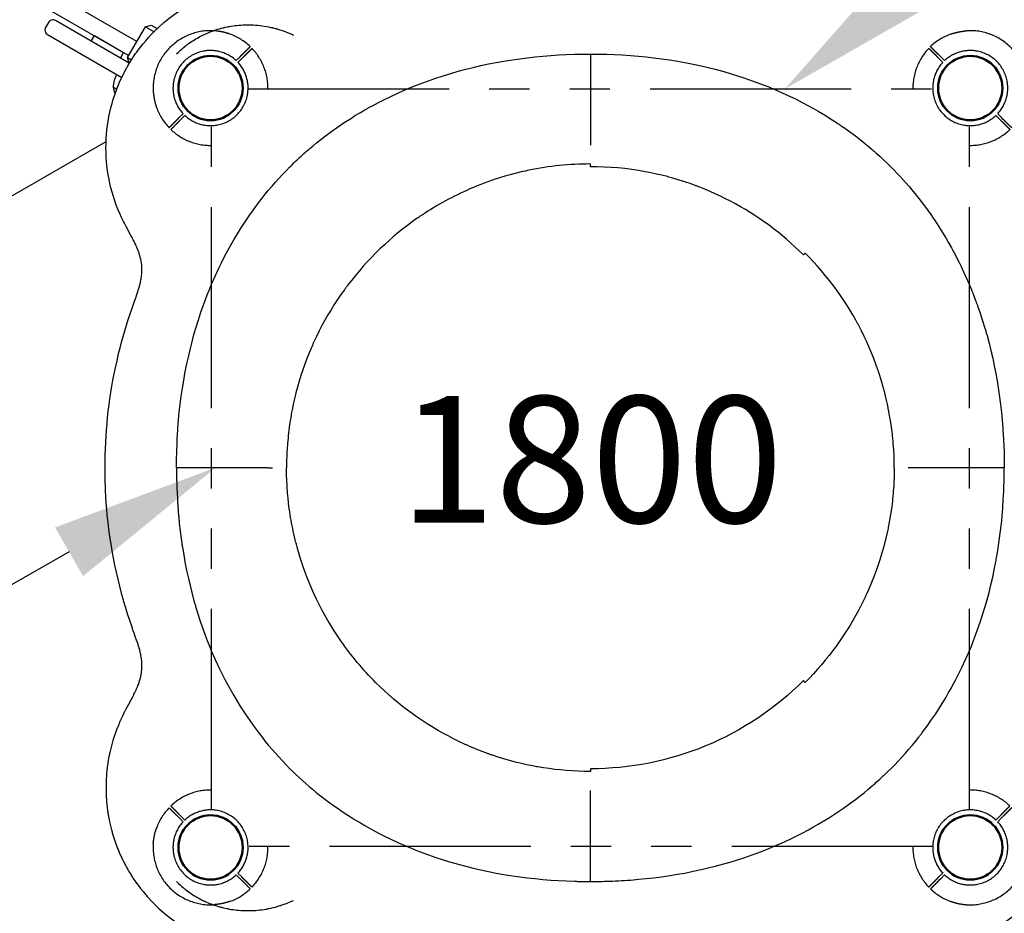
# Model space of a CAD drawing. Units: millimetres. Extents: x 0 to 29700, y 0 to 21000.
# Drawn here: x 9428 to 10595, y 13868 to 14927 of the extents above; entities that cross this region are included whole.
import ezdxf

# ---------------------------------------------------------------- set-up
doc = ezdxf.new("R2010")
doc.units = ezdxf.units.MM
doc.header["$LTSCALE"] = 15
doc.linetypes.add('PHANTOM2', pattern=[31.75, 15.875, -3.175, 3.175, -3.175, 3.175, -3.175])
doc.layers.get('DEFPOINTS').update_dxf_attribs({"lineweight": 50})
for name, color, linetype in [('P001', 131, 'Continuous'), ('P901', 135, 'Continuous'), ('P_3TEXT', 60, 'Continuous')]:
    doc.layers.add(name, color=color, linetype=linetype)
doc.styles.add('BIGFONT', font='simplex.shx', dxfattribs={"bigfont": 'bigfont.shx'})

# ---------------------------------------------------------------- blocks, each defined once
blk = doc.blocks.new('4デッキ‗二点鎖線')
at = {"layer": 'DEFPOINTS'}
for centre in [(0, 900), (900, 900), (0, 0), (900, 0)]:
    blk.add_circle(centre, 38.1, dxfattribs=at)
at = {"layer": 'P901', "linetype": 'PHANTOM2'}
for p, q in [((30.4, 932.5), (35, 937.1)), ((37.1, 935), (32.5, 930.4)), ((35, 937.1), (37.1, 939.2)), ((39.2, 937.1), (37.1, 935)), ((860.8, 937.1), (862.9, 935)), ((865, 937.1), (862.9, 939.2)), ((862.9, 935), (867.5, 930.4)), ((869.6, 932.5), (865, 937.1)), ((44.5, 899), (855.5, 899)), ((-39.2, 862.9), (-37.1, 865)), ((-37.1, 865), (-32.5, 869.6)), ((-30.4, 867.5), (-35, 862.9)), ((930.4, 867.5), (935, 862.9)), ((937.1, 865), (932.5, 869.6)), ((939.2, 862.9), (937.1, 865)), ((-35, 862.9), (-37.1, 860.8)), ((1, 44.5), (1, 855.5)), ((899, 44.5), (899, 855.5)), ((935, 862.9), (937.1, 860.8)), ((-39.2, 37.1), (-37.1, 35)), ((-35, 37.1), (-37.1, 39.2)), ((-30.4, 32.5), (-35, 37.1)), ((930.4, 32.5), (935, 37.1)), ((935, 37.1), (937.1, 39.2)), ((939.2, 37.1), (937.1, 35)), ((-37.1, 35), (-32.5, 30.4)), ((937.1, 35), (932.5, 30.4)), ((855.5, 1), (44.5, 1)), ((30.4, -32.5), (35, -37.1)), ((37.1, -35), (32.5, -30.4)), ((39.2, -37.1), (37.1, -35)), ((860.8, -37.1), (862.9, -35)), ((862.9, -35), (867.5, -30.4)), ((869.6, -32.5), (865, -37.1)), ((35, -37.1), (37.1, -39.2)), ((865, -37.1), (862.9, -39.2))]:
    blk.add_line(p, q, dxfattribs=at)
for centre, radius, start, end in [((0, 900), 68, 86.3757, 183.6243), ((0, 900), 68, 46.264, 70.2813), ((900, 900), 68, 109.7187, 133.736), ((900, 900), 68, 356.3757, 93.6243), ((0, 900), 68, 359.1574, 43.736), ((900, 900), 68, 136.264, 180.8426), ((0, 900), 44.5, 101.1366, 168.8634), ((0, 900), 44.5, 77, 101.1366), ((0, 900), 44.5, 46.9317, 77), ((900, 900), 44.5, 103, 133.0683), ((900, 900), 44.5, 78.8634, 103), ((900, 900), 44.5, 11.1366, 78.8634), ((0, 900), 44.5, 348.8634, 43.0683), ((900, 900), 44.5, 136.9317, 191.1366), ((0, 900), 44.5, 168.8634, 193), ((900, 900), 44.5, 347, 11.1366), ((0, 900), 44.5, 193, 223.0683), ((0, 900), 44.5, 281.1366, 348.8634), ((900, 900), 44.5, 191.1366, 258.8634), ((900, 900), 44.5, 316.9317, 347), ((0, 900), 68, 199.7187, 223.736), ((900, 900), 68, 316.264, 340.2813), ((0, 900), 44.5, 226.9317, 281.1366), ((900, 900), 44.5, 258.8634, 313.0683), ((0, 900), 68, 226.264, 270.8426), ((900, 900), 68, 269.1574, 313.736), ((0, 0), 68, 89.1574, 133.736), ((900, 0), 68, 46.264, 90.8426), ((0, 0), 68, 136.264, 160.2813), ((900, 0), 68, 19.7187, 43.736), ((0, 0), 44.5, 78.8634, 133.0683), ((0, 0), 44.5, 11.1366, 78.8634), ((900, 0), 44.5, 101.1366, 168.8634), ((900, 0), 44.5, 46.9317, 101.1366), ((0, 0), 44.5, 136.9317, 167), ((900, 0), 44.5, 13, 43.0683), ((0, 0), 68, 176.3757, 273.6243), ((0, 0), 44.5, 167, 191.1366), ((0, 0), 44.5, 316.9317, 11.1366), ((0, 0), 68, 316.264, 0.8426), ((900, 0), 68, 179.1574, 223.736), ((900, 0), 44.5, 168.8634, 223.0683), ((900, 0), 68, 266.3757, 3.6243), ((900, 0), 44.5, 348.8634, 13), ((0, 0), 44.5, 191.1366, 258.8634), ((900, 0), 44.5, 281.1366, 348.8634), ((0, 0), 44.5, 283, 313.0683), ((900, 0), 44.5, 226.9317, 257), ((0, 0), 44.5, 258.8634, 283), ((900, 0), 44.5, 257, 281.1366), ((0, 0), 68, 289.7187, 313.736), ((900, 0), 68, 226.264, 250.2813)]:
    blk.add_arc(centre, radius, start, end, dxfattribs=at)
for points, knots in [([(22.9, 964), (22.9, 964), (22.9, 964), (20.9, 964.7), (18.8, 965.3), (16.1, 966), (15.4, 966.2), (14.3, 966.4), (14, 966.5), (13.3, 966.6), (13, 966.7), (12.3, 966.8), (11.9, 966.9), (11, 967), (10.4, 967.1), (9.1, 967.3), (8.4, 967.4), (6.6, 967.7), (5.5, 967.8), (4.3, 967.9), (4.3, 967.9), (4.3, 967.9)], [-1.905243, -1.905243, -1.905243, -1.905243, -1.899893, -1.899893, -1.259542, -1.259542, -1.051523, -1.051523, -0.935612, -0.935612, -0.840743, -0.840743, -0.732268, -0.732268, -0.548886, -0.548886, -0.338517, -0.338517, 0, 0, 0.004848, 0.004848, 0.004848, 0.004848]), ([(877.1, 964), (877.1, 964), (877.1, 964), (879.1, 964.7), (881.2, 965.3), (883.9, 966), (884.6, 966.2), (885.7, 966.4), (886, 966.5), (886.7, 966.6), (887, 966.7), (887.7, 966.8), (888.1, 966.9), (889, 967), (889.6, 967.1), (890.9, 967.3), (891.6, 967.4), (893.4, 967.7), (894.5, 967.8), (895.7, 967.9), (895.7, 967.9), (895.7, 967.9)], [-1.905243, -1.905243, -1.905243, -1.905243, -1.899893, -1.899893, -1.259542, -1.259542, -1.051523, -1.051523, -0.935612, -0.935612, -0.840743, -0.840743, -0.732268, -0.732268, -0.548886, -0.548886, -0.338517, -0.338517, 0, 0, 0.004848, 0.004848, 0.004848, 0.004848]), ([(49.1, 947), (49.1, 947), (49.1, 946.9), (48.9, 946.7), (48.7, 946.6), (48.3, 946.2), (48.1, 946), (47.8, 945.7)], [0, 0, 0, 0, 0.1110633, 0.1110633, 0.2221405, 0.2221405, 0.3296087, 0.3296087, 0.3296087, 0.3296087]), ([(850.9, 947), (850.9, 947), (850.9, 946.9), (851.1, 946.7), (851.3, 946.6), (851.7, 946.2), (851.9, 946), (852.2, 945.7)], [0, 0, 0, 0, 0.1110633, 0.1110633, 0.2221405, 0.2221405, 0.3296087, 0.3296087, 0.3296087, 0.3296087]), ([(-67.9, 895.7), (-67.9, 895.7), (-67.9, 895.7), (-67.8, 894.5), (-67.7, 893.4), (-67.4, 891.6), (-67.3, 890.9), (-67.1, 889.6), (-67, 889), (-66.9, 888.1), (-66.8, 887.7), (-66.7, 887), (-66.6, 886.7), (-66.5, 886), (-66.4, 885.7), (-66.2, 884.6), (-66, 883.9), (-65.3, 881.2), (-64.7, 879.1), (-64, 877.1), (-64, 877.1), (-64, 877.1)], [-1.90199, -1.90199, -1.90199, -1.90199, -1.897149, -1.897149, -1.559121, -1.559121, -1.349056, -1.349056, -1.165939, -1.165939, -1.057621, -1.057621, -0.962888, -0.962888, -0.847145, -0.847145, -0.639426, -0.639426, 0, 0, 0.005342, 0.005342, 0.005342, 0.005342]), ([(967.9, 895.7), (967.9, 895.7), (967.9, 895.7), (967.8, 894.5), (967.7, 893.4), (967.4, 891.6), (967.3, 890.9), (967.1, 889.6), (967, 889), (966.9, 888.1), (966.8, 887.7), (966.7, 887), (966.6, 886.7), (966.5, 886), (966.4, 885.7), (966.2, 884.6), (966, 883.9), (965.3, 881.2), (964.7, 879.1), (964, 877.1), (964, 877.1), (964, 877.1)], [-1.90199, -1.90199, -1.90199, -1.90199, -1.897149, -1.897149, -1.559121, -1.559121, -1.349056, -1.349056, -1.165939, -1.165939, -1.057621, -1.057621, -0.962888, -0.962888, -0.847145, -0.847145, -0.639426, -0.639426, 0, 0, 0.005342, 0.005342, 0.005342, 0.005342]), ([(-49.1, 853), (-49.1, 853), (-49.1, 853.1), (-48.9, 853.3), (-48.7, 853.4), (-48.3, 853.8), (-48.1, 854), (-47.8, 854.3)], [1.7773922, 1.7773922, 1.7773922, 1.7773922, 1.8884555, 1.8884555, 1.9995327, 1.9995327, 2.1070009, 2.1070009, 2.1070009, 2.1070009]), ([(-45.7, 852.2), (-46, 851.9), (-46.2, 851.7), (-46.6, 851.3), (-46.7, 851.1), (-46.9, 850.9), (-47, 850.9), (-47, 850.9)], [-0.3296087, -0.3296087, -0.3296087, -0.3296087, -0.2221405, -0.2221405, -0.1110633, -0.1110633, 0, 0, 0, 0]), ([(945.7, 852.2), (946, 851.9), (946.2, 851.7), (946.6, 851.3), (946.7, 851.1), (946.9, 850.9), (947, 850.9), (947, 850.9)], [-0.3296087, -0.3296087, -0.3296087, -0.3296087, -0.2221405, -0.2221405, -0.1110633, -0.1110633, 0, 0, 0, 0]), ([(949.1, 853), (949.1, 853), (949.1, 853.1), (948.9, 853.3), (948.7, 853.4), (948.3, 853.8), (948.1, 854), (947.8, 854.3)], [1.7773922, 1.7773922, 1.7773922, 1.7773922, 1.8884555, 1.8884555, 1.9995327, 1.9995327, 2.1070009, 2.1070009, 2.1070009, 2.1070009]), ([(-49.1, 47), (-49.1, 47), (-49.1, 46.9), (-48.9, 46.7), (-48.7, 46.6), (-48.3, 46.2), (-48.1, 46), (-47.8, 45.7)], [1.7773922, 1.7773922, 1.7773922, 1.7773922, 1.8884555, 1.8884555, 1.9995327, 1.9995327, 2.1070009, 2.1070009, 2.1070009, 2.1070009]), ([(-45.7, 47.8), (-46, 48.1), (-46.2, 48.3), (-46.6, 48.7), (-46.7, 48.9), (-46.9, 49.1), (-47, 49.1), (-47, 49.1)], [-0.3296087, -0.3296087, -0.3296087, -0.3296087, -0.2221405, -0.2221405, -0.1110633, -0.1110633, 0, 0, 0, 0]), ([(945.7, 47.8), (946, 48.1), (946.2, 48.3), (946.6, 48.7), (946.7, 48.9), (946.9, 49.1), (947, 49.1), (947, 49.1)], [-0.3296087, -0.3296087, -0.3296087, -0.3296087, -0.2221405, -0.2221405, -0.1110633, -0.1110633, 0, 0, 0, 0]), ([(949.1, 47), (949.1, 47), (949.1, 46.9), (948.9, 46.7), (948.7, 46.6), (948.3, 46.2), (948.1, 46), (947.8, 45.7)], [1.7773922, 1.7773922, 1.7773922, 1.7773922, 1.8884555, 1.8884555, 1.9995327, 1.9995327, 2.1070009, 2.1070009, 2.1070009, 2.1070009]), ([(-67.9, 4.3), (-67.9, 4.3), (-67.9, 4.3), (-67.8, 5.5), (-67.7, 6.6), (-67.4, 8.4), (-67.3, 9.1), (-67.1, 10.4), (-67, 11), (-66.9, 11.9), (-66.8, 12.3), (-66.7, 13), (-66.6, 13.3), (-66.5, 14), (-66.4, 14.3), (-66.2, 15.4), (-66, 16.1), (-65.3, 18.8), (-64.7, 20.9), (-64, 22.9), (-64, 22.9), (-64, 22.9)], [-1.90199, -1.90199, -1.90199, -1.90199, -1.897149, -1.897149, -1.559121, -1.559121, -1.349056, -1.349056, -1.165939, -1.165939, -1.057621, -1.057621, -0.962888, -0.962888, -0.847145, -0.847145, -0.639426, -0.639426, 0, 0, 0.005342, 0.005342, 0.005342, 0.005342]), ([(967.9, 4.3), (967.9, 4.3), (967.9, 4.3), (967.8, 5.5), (967.7, 6.6), (967.4, 8.4), (967.3, 9.1), (967.1, 10.4), (967, 11), (966.9, 11.9), (966.8, 12.3), (966.7, 13), (966.6, 13.3), (966.5, 14), (966.4, 14.3), (966.2, 15.4), (966, 16.1), (965.3, 18.8), (964.7, 20.9), (964, 22.9), (964, 22.9), (964, 22.9)], [-1.90199, -1.90199, -1.90199, -1.90199, -1.897149, -1.897149, -1.559121, -1.559121, -1.349056, -1.349056, -1.165939, -1.165939, -1.057621, -1.057621, -0.962888, -0.962888, -0.847145, -0.847145, -0.639426, -0.639426, 0, 0, 0.005342, 0.005342, 0.005342, 0.005342]), ([(49.1, -47), (49.1, -47), (49.1, -46.9), (48.9, -46.7), (48.7, -46.6), (48.3, -46.2), (48.1, -46), (47.8, -45.7)], [0, 0, 0, 0, 0.1110633, 0.1110633, 0.2221405, 0.2221405, 0.3296087, 0.3296087, 0.3296087, 0.3296087]), ([(850.9, -47), (850.9, -47), (850.9, -46.9), (851.1, -46.7), (851.3, -46.6), (851.7, -46.2), (851.9, -46), (852.2, -45.7)], [0, 0, 0, 0, 0.1110633, 0.1110633, 0.2221405, 0.2221405, 0.3296087, 0.3296087, 0.3296087, 0.3296087]), ([(22.9, -64), (22.9, -64), (22.9, -64), (20.9, -64.7), (18.8, -65.3), (16.1, -66), (15.4, -66.2), (14.3, -66.4), (14, -66.5), (13.3, -66.6), (13, -66.7), (12.3, -66.8), (11.9, -66.9), (11, -67), (10.4, -67.1), (9.1, -67.3), (8.4, -67.4), (6.6, -67.7), (5.5, -67.8), (4.3, -67.9), (4.3, -67.9), (4.3, -67.9)], [-1.905243, -1.905243, -1.905243, -1.905243, -1.899893, -1.899893, -1.259542, -1.259542, -1.051523, -1.051523, -0.935612, -0.935612, -0.840743, -0.840743, -0.732268, -0.732268, -0.548886, -0.548886, -0.338517, -0.338517, 0, 0, 0.004848, 0.004848, 0.004848, 0.004848]), ([(877.1, -64), (877.1, -64), (877.1, -64), (879.1, -64.7), (881.2, -65.3), (883.9, -66), (884.6, -66.2), (885.7, -66.4), (886, -66.5), (886.7, -66.6), (887, -66.7), (887.7, -66.8), (888.1, -66.9), (889, -67), (889.6, -67.1), (890.9, -67.3), (891.6, -67.4), (893.4, -67.7), (894.5, -67.8), (895.7, -67.9), (895.7, -67.9), (895.7, -67.9)], [-1.905243, -1.905243, -1.905243, -1.905243, -1.899893, -1.899893, -1.259542, -1.259542, -1.051523, -1.051523, -0.935612, -0.935612, -0.840743, -0.840743, -0.732268, -0.732268, -0.548886, -0.548886, -0.338517, -0.338517, 0, 0, 0.004848, 0.004848, 0.004848, 0.004848])]:
    blk.add_open_spline(points, degree=3, knots=knots, dxfattribs=at)
for points, weights in [([(37.1, 939.2), (41, 943.1), (47, 949.1)], [1, 1.0058729913, 1.00137883954]), ([(47.8, 945.7), (43.1, 941), (39.2, 937.1)], [1, 1.0051802588, 1]), ([(852.2, 945.7), (856.9, 941), (860.8, 937.1)], [1, 1.0051802588, 1]), ([(862.9, 939.2), (859, 943.1), (853, 949.1)], [1, 1.0058729913, 1.00137883954]), ([(-47.8, 854.3), (-43.1, 859), (-39.2, 862.9)], [1.00137883951, 1.00587299116, 1]), ([(-37.1, 860.8), (-41, 856.9), (-45.7, 852.2)], [1, 1.00518025879, 1]), ([(937.1, 860.8), (941, 856.9), (945.7, 852.2)], [1, 1.00518025879, 1]), ([(947.8, 854.3), (943.1, 859), (939.2, 862.9)], [1.00137883951, 1.00587299116, 1]), ([(-37.1, 39.2), (-41, 43.1), (-45.7, 47.8)], [1, 1.00518025879, 1]), ([(937.1, 39.2), (941, 43.1), (945.7, 47.8)], [1, 1.00518025879, 1]), ([(-47.8, 45.7), (-43.1, 41), (-39.2, 37.1)], [1.00137883951, 1.00587299116, 1]), ([(947.8, 45.7), (943.1, 41), (939.2, 37.1)], [1.00137883951, 1.00587299116, 1]), ([(37.1, -39.2), (41, -43.1), (47, -49.1)], [1, 1.0058729913, 1.00137883954]), ([(47.8, -45.7), (43.1, -41), (39.2, -37.1)], [1, 1.0051802588, 1]), ([(852.2, -45.7), (856.9, -41), (860.8, -37.1)], [1, 1.0051802588, 1]), ([(862.9, -39.2), (859, -43.1), (853, -49.1)], [1, 1.0058729913, 1.00137883954])]:
    blk.add_rational_spline(points, weights, degree=2, dxfattribs=at)

msp = doc.modelspace()

# ---------------------------------------------------------------- linework, layer by layer
at = {"layer": 'P001'}
for p, q in [((9567, 14901), (8957.3, 15253)), ((8958.2, 15230.5), (9547.1, 14890.5)), ((9462.4, 14923.7), (9458.9, 14917.7)), ((9558, 14875.4), (9470.6, 14925.9)), ((9577.2, 14918.6), (9584, 14920.4)), ((9584, 14920.4), (9591.2, 14916.3)), ((9461.1, 14909.5), (9549.3, 14858.5)), ((9513, 14901.4), (9516.8, 14908)), ((9516.8, 14908), (9551.4, 14888)), ((9556.2, 14882.2), (9577.2, 14918.6)), ((9577.2, 14918.6), (9587.5, 14912.7)), ((9547.6, 14881.4), (9513, 14901.4)), ((9547.1, 14890.5), (9557.5, 14884.5)), ((9547.6, 14881.4), (9551.4, 14888)), ((9558, 14875.4), (9556.2, 14882.2)), ((9556.2, 14882.2), (9560.9, 14879.5)), ((9558, 14875.4), (9558.3, 14875.3)), ((10267.7, 14863.9), (10267.6, 14863.9)), ((9539.6, 14846.8), (9543.4, 14844.6)), ((8930.3, 14436), (9530.7, 14782.6)), ((10104.4, 14752.7), (10104.4, 14755.9)), ((10358.8, 14650.3), (10356.7, 14648.2)), ((10358.8, 14141.5), (10356.7, 14143.6)), ((10104.4, 14039.1), (10104.4, 14035.9))]:
    msp.add_line(p, q, dxfattribs=at)
for points in [[(9614, 14886.3), (9616.3, 14888.6), (9618.7, 14890.8), (9620.2, 14892.1), (9621.8, 14893.5), (9623.4, 14894.8, -0.00221), (9624.2, 14895.4, -0.002207), (9625.1, 14896.1, -0.002204), (9625.9, 14896.7, -0.002201), (9626.7, 14897.3), (9628.4, 14898.5), (9630.1, 14899.7), (9631.8, 14900.9, -0.002188), (9632.7, 14901.5, -0.002188), (9633.5, 14902), (9635.3, 14903.1), (9637.1, 14904.2), (9638.9, 14905.2), (9640.7, 14906.3), (9642.5, 14907.2), (9644.3, 14908.2), (9646.2, 14909.1), (9647.9, 14909.9), (9649.7, 14910.7), (9651.5, 14911.5), (9653.3, 14912.2), (9655.1, 14912.9), (9656.9, 14913.6, -0.004035), (9658.7, 14914.2, -0.004025), (9660.5, 14914.8), (9662.8, 14915.5), (9665, 14916.2), (9667.3, 14916.8), (9669.6, 14917.4, -0.002423), (9670.7, 14917.7, -0.002419), (9671.9, 14917.9), (9674.2, 14918.4, -0.002404), (9675.3, 14918.6, -0.0024), (9676.5, 14918.9), (9678.8, 14919.3), (9681.1, 14919.6), (9683.4, 14919.9), (9685.7, 14920.2), (9688, 14920.4), (9690.3, 14920.6), (9692.7, 14920.7), (9695, 14920.8), (9697.3, 14920.8), (9699.9, 14920.8), (9702.4, 14920.8), (9705, 14920.7), (9707.6, 14920.5), (9710.1, 14920.3), (9712.7, 14920), (9715.2, 14919.7), (9717.8, 14919.3), (9720.5, 14918.9), (9723.2, 14918.4), (9725.9, 14917.8, -0.002668), (9727.3, 14917.5, -0.002655), (9728.6, 14917.2), (9731.3, 14916.5, -0.002629), (9732.6, 14916.1, -0.002617), (9734, 14915.7), (9736.6, 14914.9), (9739.3, 14914.1), (9742.7, 14912.9), (9744.4, 14912.2, -0.010567), (9748.6, 14910.5, -0.002546), (9752.8, 14908.7)], [(9551.3, 14687.7, -0.109979), (9530.6, 14769.6, -0.109983), (9546.6, 14852.7), (9548.6, 14857.1), (9550.7, 14861.5), (9553, 14865.9), (9555.3, 14870.1, -0.003145), (9556.5, 14872.3, -0.003142), (9557.7, 14874.4), (9560.3, 14878.5, -0.003116), (9561.6, 14880.6, -0.00313), (9562.9, 14882.6), (9565.6, 14886.7, -0.003145), (9567, 14888.6, -0.003131), (9568.5, 14890.6), (9571.4, 14894.5), (9574.4, 14898.3), (9577.6, 14902), (9580.8, 14905.7), (9584.1, 14909.3), (9587.5, 14912.8)], [(9748.1, 14752.2, -0.011668), (9761.6, 14765.1, -0.01137), (9775.8, 14777.4), (9780.1, 14781), (9785, 14784.8), (9790.5, 14789.1), (9798, 14794.7), (9804.7, 14799.4), (9812.9, 14805), (9821.2, 14810.4), (9825.1, 14812.8), (9831.9, 14816.9), (9837.2, 14820, -0.002039), (9840.4, 14821.8, -0.00187), (9843.6, 14823.6), (9846.2, 14825), (9853.3, 14828.8), (9860.6, 14832.5), (9867.8, 14836), (9877.2, 14840.4), (9886.7, 14844.5), (9893.1, 14847.2), (9899.6, 14849.8), (9906, 14852.2), (9912.5, 14854.6), (9921.3, 14857.7), (9930, 14860.5), (9938.9, 14863.2), (9947.8, 14865.8), (9956.7, 14868.2), (9965.6, 14870.4), (9974.6, 14872.5), (9983.6, 14874.4), (9992.7, 14876.2), (9999.6, 14877.5), (10006.5, 14878.6), (10018, 14880.3), (10029.5, 14881.8), (10038.8, 14882.9), (10048.1, 14883.8), (10057.4, 14884.5), (10066.8, 14885.2), (10076.2, 14885.6), (10085.6, 14886), (10095, 14886.2), (10104.4, 14886.2)], [(10104.4, 14886.2), (10114.2, 14886.2), (10123.7, 14886), (10133, 14885.6), (10142, 14885.2), (10151.8, 14884.5), (10161.3, 14883.7), (10170.5, 14882.8), (10179.3, 14881.8), (10189.2, 14880.6), (10198.6, 14879.2), (10207.6, 14877.7), (10216.1, 14876.2), (10226.1, 14874.2), (10235.5, 14872.2), (10244.1, 14870.2), (10252.1, 14868.2), (10262.3, 14865.4), (10271.2, 14862.9), (10278.7, 14860.5), (10284.9, 14858.5), (10287.5, 14857.7), (10296.2, 14854.6), (10302.7, 14852.2), (10309.2, 14849.8), (10315.6, 14847.2, -0.001795), (10318.8, 14845.9, -0.001807), (10322, 14844.5), (10331.5, 14840.4), (10340.9, 14836), (10347.2, 14833), (10355.4, 14828.8), (10362.6, 14825), (10368.8, 14821.6), (10374.4, 14818.4), (10383.6, 14812.8), (10387.6, 14810.4), (10395.9, 14805, -0.002829), (10400, 14802.2, -0.002843), (10404.1, 14799.4), (10410.1, 14795.2), (10418.3, 14789.1), (10423.8, 14784.8), (10428.6, 14781, -0.001685), (10430.8, 14779.2, -0.001679), (10433, 14777.4), (10438.3, 14772.9, -0.001804), (10440.5, 14771, -0.001745), (10442.7, 14769.1), (10447.1, 14765.1), (10451.8, 14760.8), (10456.8, 14756), (10460.7, 14752.2)], [(10104.4, 14755.9, 0.051215), (10031.5, 14748.4, 0.050974), (9961.7, 14726.3, 0.022337), (9932.7, 14712.1, 0.022438), (9905.1, 14695.5, 0.00247), (9902.1, 14693.5, 0.002465), (9899.2, 14691.5), (9893.4, 14687.3), (9887.6, 14683.1), (9882, 14678.7), (9876.4, 14674.2), (9870.9, 14669.6), (9865.5, 14664.9), (9860.3, 14660.2), (9855.1, 14655.3), (9850, 14650.3)], [(9614, 14395.9), (9614.1, 14405.7), (9614.3, 14415.2), (9614.7, 14424.5, -0.001776), (9614.9, 14429, -0.001793), (9615.1, 14433.5), (9615.8, 14443.3), (9616.6, 14452.8), (9617.4, 14462), (9618.4, 14470.8), (9619.7, 14480.7), (9621.1, 14490.1), (9622.6, 14499.1), (9624.1, 14507.6), (9626.1, 14517.6), (9628.1, 14527), (9630.1, 14535.6), (9632.1, 14543.6), (9634.8, 14553.8), (9637.4, 14562.7), (9639.7, 14570.2), (9641.8, 14576.4), (9642.6, 14579), (9645.7, 14587.8), (9648, 14594.3), (9650.5, 14600.7), (9653.1, 14607.2), (9655.7, 14613.6), (9659.9, 14623.1), (9664.3, 14632.5), (9667.3, 14638.8), (9671.5, 14646.9), (9675.3, 14654.1), (9678.7, 14660.3), (9681.9, 14665.9), (9687.5, 14675.2), (9689.9, 14679.1), (9695.3, 14687.4), (9700.9, 14695.6), (9705.1, 14701.6), (9711.2, 14709.8), (9715.4, 14715.3), (9719.3, 14720.2), (9722.8, 14724.5), (9727.4, 14729.8), (9731.2, 14734.2), (9735.2, 14738.6), (9739.5, 14743.3), (9744.3, 14748.3), (9748.1, 14752.2)], [(10356.7, 14648.2), (10351.9, 14652.9), (10347, 14657.5), (10342, 14662), (10337, 14666.5), (10331.9, 14670.8), (10326.7, 14675), (10321.4, 14679.2), (10316, 14683.2), (10310.6, 14687.1), (10305, 14690.9), (10299.4, 14694.7), (10293.8, 14698.3), (10288.1, 14701.8), (10282.3, 14705.2), (10276.4, 14708.5), (10270.5, 14711.7), (10264.6, 14714.7), (10258.5, 14717.7), (10252.4, 14720.5), (10246.3, 14723.3), (10240.1, 14725.9), (10233.9, 14728.4, 0.002345), (10230.8, 14729.6, 0.002344), (10227.6, 14730.8), (10221.3, 14733, 0.002343), (10218.1, 14734.1, 0.002343), (10214.9, 14735.2), (10208.5, 14737.2), (10202.1, 14739.1, 0.002347), (10198.8, 14740, 0.002349), (10195.6, 14740.9), (10189.1, 14742.5), (10182.6, 14744), (10176, 14745.5), (10169.4, 14746.7), (10161.4, 14748.1), (10153.3, 14749.3), (10145.2, 14750.4), (10137, 14751.2), (10128.9, 14751.9), (10120.7, 14752.3), (10112.6, 14752.6), (10104.4, 14752.7)], [(10460.7, 14752.2, -0.025863), (10488.7, 14721.1, -0.024236), (10513.5, 14687.4, -0.00282), (10516.2, 14683.3, -0.002814), (10518.8, 14679.1), (10521.3, 14675.2), (10525.4, 14668.4), (10528.4, 14663.1), (10532.1, 14656.6), (10533.5, 14654.1), (10537.3, 14646.9), (10541, 14639.7, -0.002168), (10542.8, 14636.1, -0.002155), (10544.5, 14632.5), (10548.9, 14623.1), (10553, 14613.6), (10555.7, 14607.2, -0.001791), (10557, 14604, -0.00178), (10558.2, 14600.7), (10560.7, 14594.3, -0.001761), (10561.9, 14591, -0.001752), (10563.1, 14587.8), (10566.1, 14579), (10569, 14570.2), (10571.7, 14561.4, -0.002241), (10573, 14557, -0.002222), (10574.3, 14552.5), (10576.7, 14543.6), (10578.9, 14534.7, -0.002171), (10580, 14530.2, -0.002155), (10581, 14525.7), (10582.9, 14516.7), (10584.7, 14507.6), (10585.9, 14500.7, -0.001557), (10586.5, 14497.2, -0.001544), (10587.1, 14493.8), (10588.8, 14482.3), (10590.3, 14470.8), (10591.4, 14461.5), (10592.3, 14452.2), (10593, 14442.9), (10593.6, 14433.5, -0.003727), (10594.1, 14424.1, -0.003655), (10594.5, 14414.7, -0.003631), (10594.7, 14405.3, -0.003586), (10594.7, 14395.9)], [(9561.4, 14585), (9563, 14589.7), (9564.4, 14593.5), (9565.7, 14597.1), (9567.2, 14601.4), (9568.3, 14604.7), (9569.2, 14607.6), (9570.1, 14610.7, 0.001755), (9570.3, 14611.4, 0.001967), (9570.5, 14612.2), (9570.9, 14613.7), (9571.3, 14615.2, 0.017671), (9572.4, 14621, 0.023688), (9573, 14626.8, 0.040309), (9572.9, 14636.1, 0.039114), (9571.2, 14645.2, 0.014311), (9570, 14649.2, 0.011768), (9568.7, 14653.2, 0.011278), (9567.1, 14657, 0.008255), (9565.4, 14660.8, 0.009051), (9562.8, 14666.1, 0.004394), (9560.1, 14671.3), (9555.7, 14679.4, -0.000986), (9554.6, 14681.5, -0.001678), (9553.5, 14683.5), (9552.4, 14685.6), (9551.3, 14687.7)], [(9850, 14650.3), (9845, 14645.2), (9840.1, 14640), (9835.3, 14634.7), (9830.7, 14629.4), (9826.1, 14623.9), (9821.6, 14618.3), (9817.2, 14612.6, 0.002472), (9815.1, 14609.8, 0.00247), (9813, 14606.9), (9808.8, 14601.1), (9804.8, 14595.2), (9800.9, 14589.2), (9797.2, 14583.2), (9793.5, 14577), (9789.9, 14570.7), (9786.4, 14564.4), (9783.1, 14558), (9780, 14551.6), (9776.9, 14545.1, 0.00248), (9775.4, 14541.8, 0.002485), (9774, 14538.5), (9771.2, 14532), (9768.6, 14525.3), (9766.1, 14518.7), (9763.7, 14512), (9761.5, 14505.2), (9759.4, 14498.4), (9757.4, 14491.5), (9755.6, 14484.6, 0.002477), (9754.7, 14481.2, 0.002478), (9753.9, 14477.7), (9752.4, 14471.1), (9751.1, 14464.6, 0.002338), (9750.4, 14461.3, 0.002341), (9749.8, 14458), (9748.7, 14451.3), (9747.7, 14444.7, 0.002339), (9747.3, 14441.4, 0.002335), (9746.9, 14438, 0.002332), (9746.5, 14434.7, 0.002328), (9746.2, 14431.3), (9745.6, 14424.7), (9745, 14417.5, 0.002504), (9744.8, 14413.9, 0.002515), (9744.7, 14410.3, 0.005045), (9744.5, 14403.1, 0.005088), (9744.4, 14395.9)], [(10464.4, 14395.9, 0.002547), (10464.4, 14399.5, 0.002536), (10464.3, 14403.1), (10464.1, 14410.3), (10463.7, 14417.5), (10463.2, 14424.7, 0.002323), (10462.9, 14428, 0.002327), (10462.6, 14431.3, 0.002328), (10462.3, 14434.7, 0.002332), (10461.9, 14438), (10461, 14444.7), (10460, 14451.3), (10458.9, 14458), (10457.7, 14464.6), (10456.4, 14471.1), (10454.9, 14477.7), (10453.2, 14484.6, 0.002477), (10452.3, 14488.1, 0.002477), (10451.3, 14491.5), (10449.4, 14498.4), (10447.3, 14505.2, 0.002469), (10446.2, 14508.6, 0.00247), (10445, 14512), (10442.7, 14518.7), (10440.2, 14525.3), (10437.5, 14532), (10434.8, 14538.5), (10431.8, 14545.1), (10428.8, 14551.6), (10425.6, 14558), (10422.3, 14564.4, 0.002494), (10420.6, 14567.6, 0.002498), (10418.9, 14570.7), (10415.3, 14577), (10411.6, 14583.2), (10407.8, 14589.2), (10403.9, 14595.2), (10399.9, 14601.1), (10395.8, 14606.9), (10391.5, 14612.6), (10387.2, 14618.3), (10382.7, 14623.9), (10378.1, 14629.4), (10373.4, 14634.7), (10368.6, 14640), (10363.8, 14645.2), (10358.8, 14650.3)], [(9529.4, 14395.9, -0.025964), (9532.5, 14455.5, -0.025939), (9541.7, 14514.4), (9543.6, 14522.8), (9545.5, 14531.1), (9547.2, 14537.9), (9549, 14544.7), (9550.8, 14551.5), (9552.8, 14558.3), (9554.8, 14565), (9556.9, 14571.7), (9559.1, 14578.4), (9561.4, 14585)], [(9561.4, 14206.8), (9558.6, 14214.8), (9556, 14222.9), (9553.5, 14231, -0.003688), (9551.2, 14239.2, -0.003688), (9548.9, 14247.4), (9546.8, 14255.6), (9544.8, 14263.8), (9542.9, 14272.1), (9541.1, 14280.5), (9539.4, 14288.9), (9537.9, 14297.3), (9536.5, 14305.8, -0.00186), (9535.8, 14310, -0.001861), (9535.2, 14314.3), (9534.1, 14322.8), (9533, 14331.3), (9532.1, 14339.8), (9531.5, 14346.8), (9530.9, 14353.8, -0.00458), (9530.2, 14364.3, -0.004578), (9529.8, 14374.8, -0.004579), (9529.5, 14385.4, -0.004589), (9529.4, 14395.9)], [(9614, 14395.9, 0.005454), (9614.2, 14381.6, 0.005575), (9614.7, 14367.3), (9615.1, 14358.3), (9615.8, 14348.5, 0.001938), (9616.1, 14343.7, 0.00196), (9616.6, 14339, 0.001904), (9617, 14334.4, 0.001923), (9617.4, 14329.8), (9618.4, 14321), (9619.7, 14311.1, 0.002057), (9620.4, 14306.4, 0.00208), (9621.1, 14301.7), (9622.6, 14292.7), (9624.1, 14284.2), (9626.1, 14274.2), (9628.1, 14264.8), (9630.1, 14256.2), (9632.1, 14248.2), (9634.8, 14238, 0.00225), (9636.1, 14233.6, 0.002325), (9637.4, 14229.1), (9639.7, 14221.6), (9641.8, 14215.4), (9642.6, 14212.8), (9645.7, 14204.1), (9648, 14197.5), (9650.5, 14191.1), (9653.1, 14184.6), (9655.7, 14178.2), (9659.9, 14168.7), (9664.3, 14159.3), (9667.3, 14153), (9671.5, 14144.9), (9675.3, 14137.7), (9678.7, 14131.5), (9681.9, 14125.9), (9687.5, 14116.6), (9689.9, 14112.7), (9695.3, 14104.4), (9700.9, 14096.2), (9705.1, 14090.2), (9711.2, 14082), (9715.4, 14076.5), (9719.3, 14071.6), (9722.8, 14067.3), (9727.4, 14062), (9731.2, 14057.6), (9735.2, 14053.2), (9739.5, 14048.5), (9744.3, 14043.5), (9748.1, 14039.6)], [(9850, 14141.5, -0.022272), (9828.3, 14165.2, -0.022203), (9808.8, 14190.7), (9804.8, 14196.6), (9800.9, 14202.6), (9797.2, 14208.6), (9793.5, 14214.8), (9789.9, 14221.1), (9786.4, 14227.4), (9783.1, 14233.8), (9780, 14240.2), (9776.9, 14246.7), (9774, 14253.3), (9771.2, 14259.8), (9768.6, 14266.5), (9766.1, 14273.1), (9763.7, 14279.8, -0.00247), (9762.6, 14283.2, -0.002469), (9761.5, 14286.6), (9759.4, 14293.4), (9757.4, 14300.3, -0.002477), (9756.5, 14303.7, -0.002477), (9755.6, 14307.2, -0.002477), (9754.7, 14310.6, -0.002478), (9753.9, 14314.1), (9752.4, 14320.7, -0.009348), (9749.8, 14333.8, -0.009381), (9747.7, 14347.1), (9746.9, 14353.8), (9746.2, 14360.5, -0.002327), (9745.8, 14363.8, -0.002323), (9745.6, 14367.1, -0.00249), (9745.3, 14370.7, -0.0025), (9745, 14374.3), (9744.7, 14381.5, -0.00252), (9744.5, 14385.1, -0.00253), (9744.5, 14388.7), (9744.4, 14395.9)], [(10464.4, 14395.9, -0.017174), (10463.5, 14371.5, -0.016956), (10461, 14347.1), (10460, 14340.5), (10458.9, 14333.8), (10457.7, 14327.2, -0.002337), (10457, 14323.9, -0.002334), (10456.4, 14320.7), (10454.9, 14314.1), (10453.2, 14307.2, -0.002477), (10452.3, 14303.7, -0.002477), (10451.3, 14300.3), (10449.4, 14293.4), (10447.3, 14286.6), (10445, 14279.8), (10442.7, 14273.1), (10440.2, 14266.5), (10437.5, 14259.8), (10434.8, 14253.3), (10431.8, 14246.7, -0.002478), (10430.3, 14243.5, -0.002474), (10428.8, 14240.2), (10425.6, 14233.8), (10422.3, 14227.4), (10418.9, 14221.1), (10415.3, 14214.8), (10411.6, 14208.6), (10407.8, 14202.6), (10403.9, 14196.6), (10399.9, 14190.7), (10395.8, 14184.9), (10391.5, 14179.2), (10387.2, 14173.5, -0.002475), (10384.9, 14170.7, -0.002477), (10382.7, 14167.9), (10378.1, 14162.4), (10373.4, 14157.1), (10368.6, 14151.8), (10363.8, 14146.6), (10358.8, 14141.5, -0.001285), (10358.8, 14141.5, -0.0064), (10358.8, 14141.5)], [(10460.7, 14039.6), (10464.5, 14043.5), (10469.3, 14048.5), (10473.6, 14053.2), (10477.6, 14057.6), (10481.4, 14062), (10485.9, 14067.3), (10489.5, 14071.6), (10493.3, 14076.5, 0.002065), (10495.5, 14079.2, 0.002051), (10497.6, 14082), (10503.2, 14089.5), (10507.9, 14096.2), (10513.5, 14104.4), (10518.8, 14112.7), (10521.3, 14116.6), (10525.4, 14123.4), (10528.4, 14128.7), (10532.1, 14135.2), (10533.5, 14137.7), (10537.3, 14144.9), (10541, 14152.1), (10544.5, 14159.3), (10548.9, 14168.7), (10553, 14178.2), (10555.7, 14184.6), (10558.2, 14191.1), (10560.7, 14197.5), (10563.1, 14204.1), (10566.1, 14212.8), (10569, 14221.6), (10571.7, 14230.4), (10574.3, 14239.3), (10576.7, 14248.2), (10578.9, 14257.1), (10581, 14266.1), (10582.9, 14275.1), (10584.7, 14284.2, 0.001575), (10585.3, 14287.7, 0.001561), (10585.9, 14291.1), (10587.1, 14298), (10588.8, 14309.5), (10590.3, 14321), (10591.4, 14330.3, 0.0039), (10592.3, 14339.6, 0.003817), (10593, 14348.9), (10593.6, 14358.3), (10594.1, 14367.7, 0.0055), (10594.6, 14381.8, 0.005384), (10594.7, 14395.9)], [(9551.3, 14104.1), (9552.9, 14107.1), (9554.4, 14110), (9557.6, 14115.8), (9560.7, 14121.6), (9562.2, 14124.5, 0.003719), (9563.7, 14127.4, 0.005247), (9565.1, 14130.3), (9566.5, 14133.3, 0.001672), (9566.8, 14134.1, 0.001779), (9567.1, 14134.8), (9567.8, 14136.3), (9568.3, 14137.8), (9568.9, 14139.2), (9569.7, 14141.3), (9570.3, 14143.4), (9570.9, 14145.5), (9571.5, 14147.5, 0.006328), (9571.8, 14149, 0.006436), (9572.1, 14150.6, 0.034003), (9573.1, 14158.4, 0.034339), (9572.9, 14166.4, 0.007398), (9572.8, 14168.3, 0.00648), (9572.5, 14170.1, 0.010432), (9572, 14173, 0.009739), (9571.4, 14175.9), (9571.1, 14177.2, 0.003551), (9570.8, 14178.6, 0.002685), (9570.5, 14179.9), (9569.9, 14182, 0.002266), (9569.5, 14183.1, 0.002051), (9569.2, 14184.1, 0.002), (9568.9, 14185.3, 0.001662), (9568.5, 14186.4), (9567.7, 14188.8), (9566.8, 14191.6), (9565.6, 14194.9), (9563.9, 14199.7), (9562.8, 14202.7, -0.000606), (9562.1, 14204.7, -0.000879), (9561.4, 14206.8)], [(9561.4, 14206.8, 0.000032), (9561.4, 14206.8, 0.000032), (9561.4, 14206.8)], [(10104.4, 14035.9), (10097.2, 14036), (10090, 14036.2), (10082.8, 14036.6), (10075.6, 14037.1), (10068.9, 14037.7), (10062.3, 14038.4), (10055.6, 14039.3), (10048.9, 14040.2), (10042.3, 14041.3, -0.002341), (10039, 14041.9, -0.002338), (10035.7, 14042.6), (10029.1, 14043.9), (10022.6, 14045.4), (10015.6, 14047.1), (10008.7, 14048.9), (10001.9, 14050.9), (9995.1, 14053), (9988.3, 14055.3, -0.00247), (9984.9, 14056.4, -0.002471), (9981.6, 14057.6), (9974.9, 14060.1), (9968.3, 14062.8), (9961.7, 14065.5, -0.002485), (9958.5, 14067, -0.00248), (9955.2, 14068.4), (9948.7, 14071.5), (9942.3, 14074.6), (9935.9, 14078), (9929.6, 14081.4), (9923.3, 14085), (9917.1, 14088.7), (9911.1, 14092.4), (9905.1, 14096.3), (9899.2, 14100.3), (9893.4, 14104.5), (9887.6, 14108.7), (9882, 14113.1), (9876.4, 14117.6), (9870.9, 14122.2, -0.002468), (9868.2, 14124.5, -0.002467), (9865.5, 14126.9), (9860.3, 14131.6), (9855.1, 14136.5), (9850, 14141.5), (9850, 14141.5)], [(10356.7, 14143.6, -0.098491), (10240.9, 14066.2, -0.098491), (10104.4, 14039.1)], [(9551.3, 14104.1, 0.009368), (9548.2, 14097.6, 0.009404), (9545.3, 14090.9, 0.006283), (9543.5, 14086.3, 0.006201), (9541.8, 14081.8), (9540.2, 14077.2), (9538.7, 14072.5), (9537.4, 14067.8), (9536.2, 14063.1), (9535.1, 14058.4, 0.003137), (9534.6, 14056, 0.003112), (9534.1, 14053.6), (9533.2, 14048.8, 0.009422), (9532.1, 14041.6, 0.009331), (9531.3, 14034.3, 0.018797), (9530.6, 14019.7, 0.018778), (9530.9, 14005.1, 0.009395), (9531.4, 13997.8, 0.00941), (9532.3, 13990.6, 0.006255), (9533, 13985.8, 0.006251), (9533.8, 13981), (9534.8, 13976.2), (9535.9, 13971.4), (9537.1, 13966.7, 0.003122), (9537.7, 13964.3, 0.003131), (9538.4, 13962), (9539.8, 13957.3), (9541.3, 13952.7), (9543, 13948.2, 0.003126), (9543.9, 13945.9, 0.003131), (9544.8, 13943.6), (9546.6, 13939.1), (9548.6, 13934.7, 0.003132), (9549.7, 13932.5, 0.003126), (9550.7, 13930.3), (9553, 13925.9, 0.003126), (9554.1, 13923.8, 0.003139), (9555.3, 13921.7, 0.003145), (9556.5, 13919.5, 0.003142), (9557.7, 13917.4), (9560.3, 13913.3, 0.003116), (9561.6, 13911.2, 0.00313), (9562.9, 13909.2), (9565.6, 13905.1), (9568.5, 13901.2), (9571.4, 13897.3), (9574.4, 13893.5), (9577.6, 13889.8, 0.003144), (9579.2, 13887.9, 0.003128), (9580.8, 13886.1), (9584.1, 13882.5), (9587.5, 13879)], [(9748.1, 14039.6, 0.025863), (9779.2, 14011.6, 0.024236), (9812.9, 13986.8), (9821.2, 13981.4), (9825.1, 13979), (9831.9, 13974.9), (9837.2, 13971.8), (9843.6, 13968.2), (9846.2, 13966.8), (9853.3, 13963), (9860.6, 13959.3), (9867.8, 13955.8), (9877.2, 13951.4), (9886.7, 13947.3), (9893.1, 13944.6), (9899.6, 13942), (9906, 13939.6), (9912.5, 13937.2), (9921.3, 13934.1), (9930, 13931.3), (9938.9, 13928.6), (9947.8, 13926), (9956.7, 13923.6), (9965.6, 13921.4), (9974.6, 13919.3), (9983.6, 13917.4), (9992.7, 13915.6), (9999.6, 13914.4), (10006.5, 13913.2), (10018, 13911.5), (10029.5, 13910), (10038.8, 13908.9), (10048.1, 13908), (10057.4, 13907.3), (10066.8, 13906.6), (10076.2, 13906.2), (10085.6, 13905.8, 0.001819), (10090.3, 13905.7, 0.001806), (10095, 13905.6), (10104.4, 13905.6)], [(10104.4, 13905.6, 0.003679), (10114, 13905.6, 0.003729), (10123.7, 13905.8, 0.005488), (10137.8, 13906.4, 0.005661), (10151.8, 13907.3), (10161.3, 13908.1), (10170.5, 13909), (10179.3, 13910), (10189.2, 13911.2), (10198.6, 13912.6), (10207.6, 13914.1), (10216.1, 13915.6), (10226.1, 13917.6), (10235.5, 13919.6), (10244.1, 13921.6), (10252.1, 13923.6), (10262.3, 13926.4), (10271.2, 13928.9), (10278.7, 13931.3), (10284.9, 13933.3), (10287.5, 13934.1), (10296.2, 13937.2), (10302.7, 13939.6), (10309.2, 13942), (10315.6, 13944.6), (10322, 13947.3), (10331.5, 13951.4), (10340.9, 13955.8), (10347.2, 13958.8), (10355.4, 13963), (10362.6, 13966.8), (10368.8, 13970.2), (10374.4, 13973.4), (10383.6, 13979), (10387.6, 13981.4), (10395.9, 13986.8), (10404.1, 13992.4), (10410.1, 13996.6), (10418.3, 14002.7), (10423.8, 14007), (10428.6, 14010.8), (10433, 14014.4), (10438.3, 14018.9, 0.001804), (10440.5, 14020.8, 0.001745), (10442.7, 14022.7), (10447.1, 14026.7), (10451.8, 14031, 0.002096), (10454.3, 14033.4, 0.002203), (10456.8, 14035.8), (10460.7, 14039.6)], [(9614, 13905.5), (9616.3, 13903.2), (9618.7, 13901.1), (9620.2, 13899.7), (9621.8, 13898.3), (9623.4, 13897, 0.00221), (9624.2, 13896.4, 0.002207), (9625.1, 13895.7), (9626.7, 13894.5), (9628.4, 13893.3), (9630.1, 13892.1, 0.00219), (9630.9, 13891.5, 0.002189), (9631.8, 13890.9), (9633.5, 13889.8), (9635.3, 13888.7), (9637.1, 13887.6, 0.002185), (9638, 13887.1, 0.002187), (9638.9, 13886.6), (9640.7, 13885.6, 0.004377), (9642.5, 13884.6, 0.004393), (9644.3, 13883.6), (9646.2, 13882.7, 0.002079), (9647, 13882.3, 0.002073), (9647.9, 13881.9), (9649.7, 13881.1), (9651.5, 13880.4), (9653.3, 13879.6), (9655.1, 13878.9), (9656.9, 13878.2), (9658.7, 13877.6), (9660.5, 13877), (9662.8, 13876.3), (9665, 13875.6, 0.002443), (9666.2, 13875.3, 0.002439), (9667.3, 13875), (9669.6, 13874.4), (9671.9, 13873.9), (9674.2, 13873.4, 0.002404), (9675.3, 13873.2, 0.0024), (9676.5, 13872.9), (9678.8, 13872.5), (9681.1, 13872.2), (9683.4, 13871.9), (9685.7, 13871.6), (9688, 13871.4), (9690.3, 13871.2), (9692.7, 13871.1), (9695, 13871), (9697.3, 13871), (9699.9, 13871), (9702.4, 13871), (9705, 13871.1), (9707.6, 13871.3), (9710.1, 13871.5), (9712.7, 13871.8), (9715.2, 13872.1), (9717.8, 13872.5), (9720.5, 13872.9, 0.002706), (9721.9, 13873.2, 0.002694), (9723.2, 13873.4), (9725.9, 13874), (9728.6, 13874.6), (9731.3, 13875.3), (9734, 13876.1), (9736.6, 13876.9, 0.002592), (9738, 13877.3, 0.002579), (9739.3, 13877.7), (9742.7, 13878.9), (9744.4, 13879.6), (9746.1, 13880.3), (9749.5, 13881.7), (9752.8, 13883.1)], [(10396.1, 13842.9, 0.157797), (10514.5, 13824.5, 0.157797), (10621.2, 13879)]]:
    msp.add_lwpolyline(points, format="xyb", dxfattribs=at)
for points in [[(10104.4, 14886.2), (10104.4, 14852.6), (10104.4, 14810.6), (10104.4, 14778.4)], [(9561.4, 14585), (9561.4, 14585)], [(9721.9, 14395.9), (9689.7, 14395.9), (9647.7, 14395.9), (9614, 14395.9)], [(9721.9, 14395.9), (9727.7, 14395.9)], [(10486.9, 14395.9), (10481, 14395.9)], [(10594.7, 14395.9), (10561.1, 14395.9), (10519, 14395.9), (10486.9, 14395.9)], [(10104.4, 13905.6), (10104.4, 13939.2), (10104.4, 13981.2), (10104.4, 14013.4)]]:
    msp.add_lwpolyline(points, dxfattribs=at)
for centre, start, end in [((9467.6, 14920.7), 60, 150), ((9464.1, 14914.7), 150, 240)]:
    msp.add_arc(centre, 6, start, end, dxfattribs=at)
at = {"layer": 'P001', "extrusion": (-1.6272e-16, -2.8184e-16, -1)}
for centre, radius, start, end in [((-9569.6, 14847.4), 30, 358.9183, 29.0684), ((-9557, 14847.7), 17.5, 332.5006, 357.1217)]:
    msp.add_arc(centre, radius, start, end, dxfattribs=at)
at = {"layer": 'P001', "extrusion": (0, 0, -1)}
msp.add_ellipse((9725.1, 14775.2), major_axis=(0, 194.6), ratio=1, start_param=5.497787, end_param=6.74984, dxfattribs=at)
at = {"layer": 'P001'}
msp.add_ellipse((9725.1, 14016.6), major_axis=(0, 194.6), ratio=1, start_param=2.356194, end_param=3.608248, dxfattribs=at)
at = {"layer": 'P_3TEXT', "linetype": 'ByBlock', "lineweight": -2}
msp.add_line((9486.8, 14296.3), (8278.4, 13602.5), dxfattribs=at)
at = {"layer": 'P_3TEXT'}
for points in [[(10510.9, 14945.6), (10334.9, 14844.9), (10468.7, 14997.2)], [(9470.2, 14325.2), (9660.2, 14395.9), (9503.4, 14267.4)]]:
    msp.add_solid(points, dxfattribs=at)

# ---------------------------------------------------------------- texts
at = {"layer": 'P_3TEXT', "insert": (10105.4, 14386.3), "char_height": 150, "attachment_point": 5, "style": 'BIGFONT', "bg_fill": 3, "box_fill_scale": 1.2, "bg_fill_color": 256, "bg_fill_transparency": 0}
msp.add_mtext('1800', dxfattribs=at)

# ---------------------------------------------------------------- next in the draw order: block references
at = {"layer": 'P001'}
msp.add_blockref('4デッキ‗二点鎖線', (9654.4, 13945.9), dxfattribs=at)

doc.saveas('drawing.dxf')
